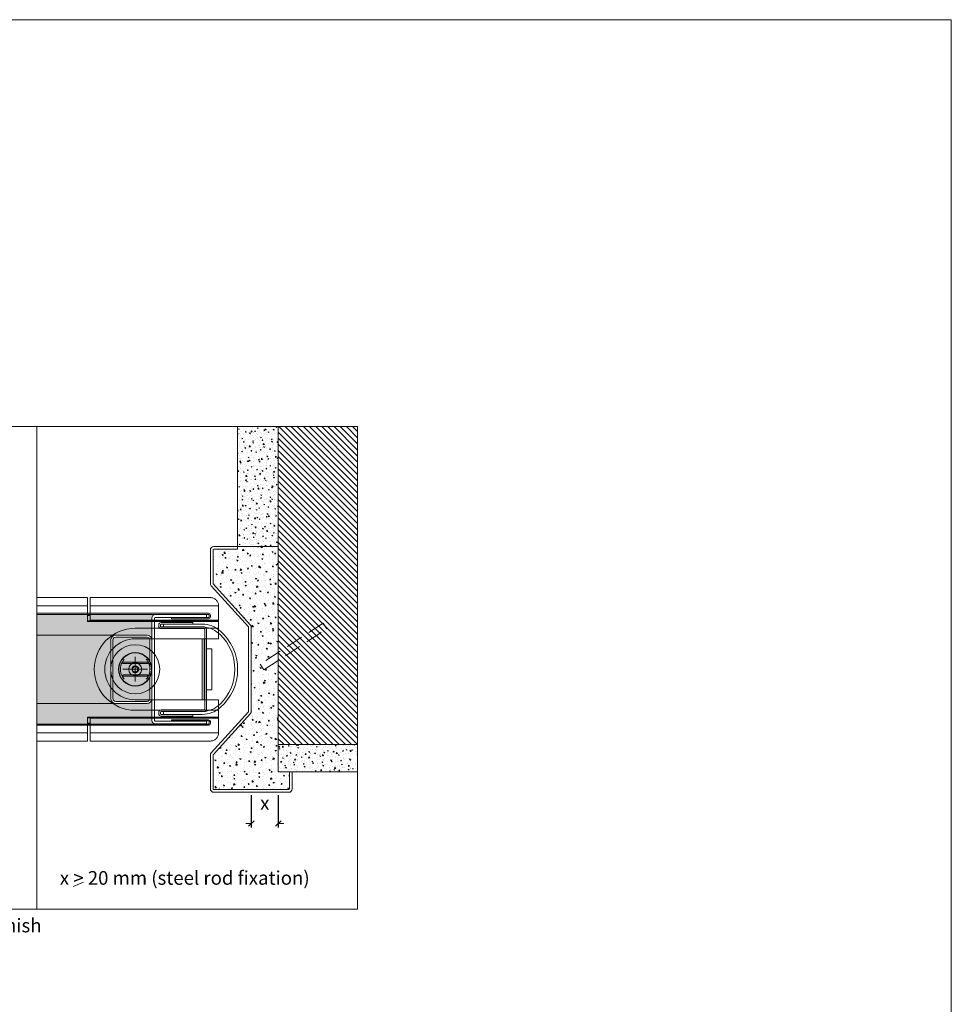
# Model space of a CAD drawing. Units: millimetres. Extents: x 4022 to 55896, y 615 to 7841.
# Drawn here: x 24315 to 24998, y 6883 to 7604 of the extents above; entities that cross this region are included whole.
import ezdxf

# ---------------------------------------------------------------- set-up
doc = ezdxf.new("R2010")
doc.units = ezdxf.units.MM
doc.linetypes.add('DASHED2', pattern=[0.375, 0.25, -0.125])
doc.layers.get('Defpoints').update_dxf_attribs({"lineweight": 0})
for name, color, linetype, lineweight in [('TRIA_Acessórios Ocultos', 252, 'Continuous', 0), ('TRIA_Aro + Folha', 7, 'Continuous', 0), ('TRIA_Arquitectura', 7, 'Continuous', 0), ('TRIA_Auxiliar', 252, 'Continuous', 0), ('TRIA_Cotas', 251, 'Continuous', 0), ('TRIA_Fixação', 251, 'Continuous', 0), ('TRIA_Layout', 7, 'Continuous', 0), ('TRIA_Legendas', 7, 'Continuous', 0), ('TRIA_Tramas', 251, 'Continuous', 0), ('TRIA_Vedações', 252, 'Continuous', 0)]:
    doc.layers.add(name, color=color, linetype=linetype, lineweight=lineweight)
doc.styles.add('GENERATED_STYLE_1', font='swisscl.ttf', dxfattribs={"height": 10})
doc.dimstyles.new('Cotas 1-5', dxfattribs={"dimtxt": 10, "dimasz": 4, "dimexe": 3, "dimexo": 2, "dimgap": 10, "dimtad": 1, "dimdec": 0, "dimzin": 0, "dimdsep": 46, "dimtxsty": 'GENERATED_STYLE_1', "dimblk": 'OBLIQUE', "dimcen": 0, "dimclrd": 256, "dimclre": 256, "dimclrt": 256, "dimadec": 0, "dimazin": 0, "dimtfac": 1, "dimtdec": 0, "dimtofl": 0, "dimtmove": 0, "dimatfit": 2, "dimldrblk": 'OBLIQUE', "dimfxl": 1, "dimtolj": 1, "dimtzin": 0, "dimlwd": -1, "dimarcsym": 0})
pattern_1 = [(130, (22491.012, 13492.8475), (-6.831925, -0.5977157), [0.714375, -7.858125]), (185, (22491.012, 13492.8475), (1.321628, 7.164632), [0.5715, -6.286522]), (79.54856, (22490.4426, 13492.7977), (-5.510297, 6.566916), [0.607125, -6.678384]), (133.8158, (22491.012, 13494.7525), (-10.165464, -1.576587), [1.071562, -11.787187]), (83.36444, (22490.165, 13494.621), (-8.902655, 9.27848), [0.910688, -10.017585]), (188.81585, (22491.012, 13494.752), (-8.902655, 9.27848), [0.857249, -9.42974]), (159, (22490.0594, 13494.276), (-5.6855397, -3.834945), [0.714375, -7.858125]), (214, (22490.0594, 13494.276), (-2.317576, 6.907049), [0.5715, -6.2865]), (108.54855, (22489.5856, 13493.9566), (-8.003116, 3.072104), [0.607125, -6.678373]), (142.5, (22491.012, 13492.8475), (-0.1158226, 3.170814), [0, -6.2103, 0, -6.38175, 0, -6.3103125]), (172.5, (22491.012, 13492.8475), (-2.5057373, 3.7567716), [0, -3.63855, 0, -6.067425, 0, -2.4050625]), (212.5, (22493.136, 13492.8475), (-5.0846473, -0.2148279), [0, -2.38125, 0, -7.4295, 0, -9.858375]), (222.5, (22494.0885, 13492.8475), (-5.5548443, 0.9534934), [0, -3.095625, 0, -4.93395, 0, -7.000875])]

# ---------------------------------------------------------------- blocks, each defined once
blk = doc.blocks.new('_OBLIQUE')
at = {"color": 0, "linetype": 'ByBlock'}
blk.add_line((-0.5, -0.5), (0.5, 0.5), dxfattribs=at)
at = {"linetype": 'Continuous'}
blk.add_line((0, -0.71), (0, 0.71), dxfattribs=at)
blk = doc.blocks.new('*D40')
at = {"layer": 'Defpoints', "color": 0, "transparency": 16777216}
for p in [(24485.06, 7038.16), (24504.83, 7038.16), (24504.83, 7015.32)]:
    blk.add_point(p, dxfattribs=at)
at = {"layer": 'TRIA_Cotas', "lineweight": -2, "transparency": 16777216}
for p, q in [((24485.06, 7036.16), (24485.06, 7012.32)), ((24504.83, 7036.16), (24504.83, 7012.32))]:
    blk.add_line(p, q, dxfattribs=at)
at = {"layer": 'TRIA_Cotas', "transparency": 16777216}
for p, q in [((24485.06, 7015.32), (24481.06, 7015.32)), ((24504.83, 7015.32), (24508.83, 7015.32))]:
    blk.add_line(p, q, dxfattribs=at)
at = {"layer": 'TRIA_Cotas', "transparency": 16777216, "xscale": 4, "yscale": 4, "zscale": 4}
blk.add_blockref('_OBLIQUE', (24485.06, 7015.32), dxfattribs=at)
at = {"layer": 'TRIA_Cotas', "transparency": 16777216, "xscale": 4, "yscale": 4, "zscale": 4, "rotation": 180}
blk.add_blockref('_OBLIQUE', (24504.83, 7015.32), dxfattribs=at)
at = {"layer": 'TRIA_Cotas', "transparency": 16777216, "insert": (24494.94, 7030.32), "char_height": 10, "attachment_point": 5, "style": 'GENERATED_STYLE_1'}
blk.add_mtext('\\A1;x', dxfattribs=at)
blk = doc.blocks.new('A$C471616E1')
at = {"layer": 'TRIA_Legendas'}
blk.add_line((34.25, 18.18), (26.7, 14.88), dxfattribs=at)
at = {"layer": 'TRIA_Legendas', "insert": (16.89, 26.28), "char_height": 10, "attachment_point": 1, "style": 'GENERATED_STYLE_1'}
blk.add_mtext_dynamic_manual_height_columns('x > 20 mm (steel rod fixation)', width=1508.5186, gutter_width=200, heights=[0], dxfattribs=at)

msp = doc.modelspace()

# ---------------------------------------------------------------- hatches: boundary and pattern name
at = {"layer": 'TRIA_Tramas'}
h = msp.add_hatch(dxfattribs=at)
h.set_pattern_fill('AR-CONC', color=256, scale=0.0375, angle=180, style=0)
h.set_pattern_definition(pattern_1)
h.paths.add_polyline_path([(24504.82682, 7218.15768), (24475.0574, 7218.15785), (24475.0574, 7305.91611), (24504.82732, 7305.91611)])
h = msp.add_hatch(dxfattribs=at)
h.set_pattern_fill('ANSI31', color=256, angle=180, style=0)
h.set_pattern_definition([(135, (23291.3737, -4761.9645), (2.245064, 2.245064), [])])
h.paths.add_polyline_path([(24562.88992, 7073.15571), (24504.82599, 7073.16351), (24504.82732, 7305.91611), (24562.88992, 7305.91611)])
h = msp.add_hatch(dxfattribs=at)
h.set_pattern_fill('AR-CONC', color=256, scale=0.05, angle=180, style=0)
h.set_pattern_definition([(130, (22491.012, 13456.053), (-9.1092334, -0.796954), [0.9525, -10.4775]), (185, (22491.012, 13456.053), (1.762171, 9.552842), [0.762, -8.382029]), (79.54856, (22490.253, 13455.987), (-7.347062, 8.755888), [0.8095, -8.904512]), (133.8158, (22491.012, 13458.593), (-13.553952, -2.102116), [1.42875, -15.71625]), (83.36444, (22489.882, 13458.418), (-11.870207, 12.371306), [1.21425, -13.35678]), (188.81585, (22491.012, 13458.593), (-11.870207, 12.371306), [1.142998, -12.572987]), (159, (22489.742, 13457.958), (-7.5807196, -5.11326), [0.9525, -10.4775]), (214, (22489.742, 13457.958), (-3.090101, 9.209398), [0.762, -8.382]), (108.54855, (22489.11, 13457.532), (-10.670821, 4.096138), [0.8095, -8.904497]), (142.5, (22491.012, 13456.053), (-0.1544302, 4.227752), [0, -8.2804, 0, -8.509, 0, -8.41375]), (172.5, (22491.012, 13456.053), (-3.340983, 5.0090287), [0, -4.8514, 0, -8.0899, 0, -3.20675]), (212.5, (22493.844, 13456.053), (-6.7795298, -0.2864372), [0, -3.175, 0, -9.906, 0, -13.1445]), (222.5, (22495.114, 13456.053), (-7.406459, 1.2713246), [0, -4.1275, 0, -6.5786, 0, -9.3345])])
h.paths.add_polyline_path([(24513.0574, 7053.15785), (24504.82591, 7053.15785), (24504.82602, 7073.16351), (24504.82637, 7134.57097), (24494.32593, 7127.69639), (24491.58719, 7131.87961), (24504.8264, 7140.54725), (24504.82682, 7218.15768), (24475.0574, 7218.15785), (24475.0574, 7216.15785), (24457.5574, 7216.15785, 0.414213562), (24457.0574, 7215.65785), (24457.0574, 7191.06954, 0.184660399), (24457.18495, 7190.73595), (24484.41964, 7160.58672, -0.184660399), (24485.0574, 7158.91878), (24485.0574, 7097.50564, -0.184660399), (24484.41964, 7095.8377), (24457.18495, 7065.68847, 0.184660399), (24457.0574, 7065.35488), (24457.0574, 7040.65785, 0.414213562), (24457.5574, 7040.15785), (24512.5574, 7040.15785, 0.414213562), (24513.0574, 7040.65785)])
at = {"layer": 'TRIA_Tramas', "true_color": 0xcccccc}
h = msp.add_hatch(color=254, dxfattribs=at)
h.dxf.hatch_style = 1
h.paths.add_polyline_path([(24412.25874, 7168.39916), (24327.91691, 7168.39916), (24327.91691, 7153.19916), (24385.75874, 7153.19916), (24408.75874, 7153.19916), (24412.25874, 7153.19916), (24412.25874, 7165.69916)])
h = msp.add_hatch(color=254, dxfattribs=at)
h.dxf.hatch_style = 1
h.paths.add_polyline_path([(24385.75874, 7153.19916, 0.414213562), (24382.25874, 7149.69916), (24382.25874, 7106.69916, 0.414213562), (24385.75874, 7103.19916), (24327.91691, 7103.19916), (24327.91691, 7153.19916)])
h = msp.add_hatch(color=254, dxfattribs=at)
h.dxf.hatch_style = 1
h.paths.add_polyline_path([(24410.75874, 7106.69916, -0.414213562), (24408.75874, 7104.69916), (24385.75874, 7104.69916, -0.414213562), (24383.75874, 7106.69916), (24383.75874, 7149.69916, -0.414213562), (24385.75874, 7151.69916), (24408.75874, 7151.69916, -0.414213562), (24410.75874, 7149.69916)])
h = msp.add_hatch(color=254, dxfattribs=at)
h.dxf.hatch_style = 1
h.paths.add_polyline_path([(24412.25874, 7087.99916), (24412.25874, 7090.69916), (24412.25874, 7103.19916), (24408.75874, 7103.19916), (24385.75874, 7103.19916), (24327.91691, 7103.19916), (24327.91691, 7087.99916)])
at = {"layer": 'TRIA_Tramas'}
h = msp.add_hatch(dxfattribs=at)
h.set_pattern_fill('AR-CONC', color=256, scale=0.0375, angle=180, style=0)
h.set_pattern_definition(pattern_1)
h.paths.add_polyline_path([(24562.88992, 7053.15785), (24515.0574, 7053.15785), (24513.0574, 7053.15785), (24504.82591, 7053.15785), (24504.82602, 7073.16351), (24562.88992, 7073.15571)])

# ---------------------------------------------------------------- linework, layer by layer
at = {"layer": 'TRIA_Acessórios Ocultos'}
for p, q in [((24365.0574, 7180.69916), (24327.91691, 7180.69916)), ((24365.0574, 7174.69916), (24365.0574, 7180.69916)), ((24366.9574, 7174.69916), (24366.9574, 7180.69916)), ((24366.9574, 7180.69916), (24455.0574, 7180.69916)), ((24327.91691, 7174.69916), (24365.0574, 7174.69916)), ((24365.0574, 7174.69916), (24365.0574, 7163.69916)), ((24366.9574, 7174.69916), (24366.9574, 7164.09916)), ((24366.9574, 7174.69916), (24461.0574, 7174.69916)), ((24461.0574, 7174.69916), (24461.0574, 7174.90361)), ((24461.0574, 7174.69916), (24461.0574, 7164.09916)), ((24365.0574, 7169.19916), (24366.9574, 7169.19916)), ((24365.0574, 7167.69916), (24366.9574, 7167.69916)), ((24366.9574, 7163.69916), (24365.0574, 7163.69916)), ((24365.0574, 7163.69916), (24365.0574, 7163.29916)), ((24461.0574, 7163.29916), (24365.0574, 7163.29916)), ((24366.9574, 7164.09916), (24461.0574, 7164.09916)), ((24366.9574, 7164.09916), (24366.9574, 7163.69916)), ((24461.0574, 7163.69916), (24366.9574, 7163.69916)), ((24400.0574, 7158.19916), (24461.0574, 7158.19916)), ((24461.0574, 7163.69916), (24461.0574, 7164.09916)), ((24461.0574, 7163.29916), (24461.0574, 7163.69916)), ((24461.0574, 7163.29916), (24461.0574, 7158.19916)), ((24461.0574, 7150.49916), (24461.0574, 7158.19916)), ((24400.0574, 7150.49916), (24461.0574, 7150.49916)), ((24449.0574, 7150.49916), (24449.0574, 7105.89916)), ((24450.5574, 7105.89916), (24450.5574, 7150.49916)), ((24409.21788, 7133.32865), (24390.89691, 7133.32865)), ((24391.50464, 7132.32865), (24408.61016, 7132.32865)), ((24398.32535, 7129.19916), (24397.748, 7128.19916)), ((24398.9027, 7130.19916), (24398.32535, 7129.19916)), ((24400.0574, 7130.19916), (24398.9027, 7130.19916)), ((24401.2121, 7130.19916), (24400.0574, 7130.19916)), ((24401.78945, 7129.19916), (24401.2121, 7130.19916)), ((24402.3668, 7128.19916), (24401.78945, 7129.19916)), ((24390.89691, 7123.06967), (24409.21788, 7123.06967)), ((24408.61016, 7124.06967), (24391.50464, 7124.06967)), ((24397.748, 7128.19916), (24398.32535, 7127.19916)), ((24398.32535, 7127.19916), (24398.9027, 7126.19916)), ((24398.9027, 7126.19916), (24400.0574, 7126.19916)), ((24400.0574, 7126.19916), (24401.2121, 7126.19916)), ((24401.2121, 7126.19916), (24401.78945, 7127.19916)), ((24401.78945, 7127.19916), (24402.3668, 7128.19916)), ((24400.0574, 7105.89916), (24461.0574, 7105.89916)), ((24461.0574, 7098.19916), (24461.0574, 7105.89916)), ((24365.0574, 7093.09916), (24461.0574, 7093.09916)), ((24365.0574, 7092.69916), (24365.0574, 7093.09916)), ((24400.0574, 7098.19916), (24461.0574, 7098.19916)), ((24461.0574, 7093.09916), (24461.0574, 7098.19916)), ((24461.0574, 7093.09916), (24461.0574, 7092.69916)), ((24365.0574, 7092.69916), (24366.9574, 7092.69916)), ((24365.0574, 7081.69916), (24365.0574, 7092.69916)), ((24366.9574, 7088.69916), (24365.0574, 7088.69916)), ((24365.0574, 7087.19916), (24366.9574, 7087.19916)), ((24461.0574, 7092.69916), (24366.9574, 7092.69916)), ((24366.9574, 7092.69916), (24366.9574, 7092.29916)), ((24461.0574, 7092.29916), (24366.9574, 7092.29916)), ((24366.9574, 7092.29916), (24366.9574, 7081.69916)), ((24461.0574, 7092.69916), (24461.0574, 7092.29916)), ((24461.0574, 7081.69916), (24461.0574, 7092.29916)), ((24327.91691, 7081.69916), (24365.0574, 7081.69916)), ((24365.0574, 7075.69916), (24365.0574, 7081.69916)), ((24461.0574, 7081.69916), (24366.9574, 7081.69916)), ((24366.9574, 7075.69916), (24366.9574, 7081.69916)), ((24461.0574, 7081.69916), (24461.0574, 7081.49472)), ((24365.0574, 7075.69916), (24327.91691, 7075.69916)), ((24455.0574, 7075.69916), (24366.9574, 7075.69916))]:
    msp.add_line(p, q, dxfattribs=at)
for radius in [18, 12.25, 12, 12, 12, 12, 2.5]:
    msp.add_circle((24400.0574, 7128.19916), radius, dxfattribs=at)
for radius, start, end in [(30, 90, 270), (22.3, 90, 270), (10.85, 149.66024081, 210.33975919), (10.85, 147.52699434, 149.66024081), (10.85, 137.54883357, 147.52699434), (2, 150, 210), (2, 90, 150), (2, 30, 90), (2, 330, 30), (10.85, 32.47300566, 42.45116643), (10.85, 30.33975919, 32.47300566), (10.85, 329.66024081, 30.33975919), (10.85, 210.33975919, 212.47300566), (10.85, 212.47300566, 222.45116643), (2, 210, 270), (2, 270, 330), (10.85, 317.54883357, 327.52699434), (10.85, 327.52699434, 329.66024081)]:
    msp.add_arc((24400.0574, 7128.19916), radius, start, end, dxfattribs=at)
for points in [[(24461.0574, 7174.90361), (24460.94211, 7176.03426), (24460.60067, 7177.12147), (24460.04621, 7178.12344), (24459.30004, 7179.00168), (24458.39082, 7179.72243), (24457.3535, 7180.258), (24456.22794, 7180.5878), (24455.0574, 7180.69916)], [(24390.69336, 7133.67979), (24390.74396, 7133.59176), (24390.79457, 7133.50422), (24390.84587, 7133.41598), (24390.89691, 7133.32865)], [(24391.50464, 7132.32865), (24391.38827, 7132.33444), (24391.29402, 7132.34857), (24391.1249, 7132.40123), (24391.01642, 7132.46135), (24390.92649, 7132.53753), (24390.83582, 7132.66611), (24390.7843, 7132.83637), (24390.78124, 7132.96805), (24390.80948, 7133.11946), (24390.87093, 7133.27632)], [(24390.89691, 7133.32865), (24390.88388, 7133.3025), (24390.87093, 7133.27632)], [(24409.24386, 7133.27632), (24409.30532, 7133.11946), (24409.33355, 7132.96805), (24409.3262, 7132.809), (24409.27898, 7132.66611), (24409.21718, 7132.57026), (24409.09837, 7132.46135), (24408.97124, 7132.39332), (24408.82077, 7132.34857), (24408.71909, 7132.33371), (24408.61016, 7132.32865)], [(24409.21788, 7133.32865), (24409.26893, 7133.41598), (24409.32022, 7133.50422), (24409.37059, 7133.59134), (24409.42144, 7133.67979)], [(24409.24386, 7133.27632), (24409.23091, 7133.3025), (24409.21788, 7133.32865)], [(24390.89691, 7123.06967), (24390.84566, 7122.98199), (24390.79457, 7122.8941), (24390.74421, 7122.80698), (24390.69336, 7122.71854)], [(24390.87093, 7123.12201), (24390.81663, 7123.25543), (24390.78124, 7123.43028), (24390.7886, 7123.58933), (24390.83582, 7123.73221), (24390.91151, 7123.84448), (24391.01642, 7123.93698), (24391.16539, 7124.01351), (24391.29402, 7124.04975), (24391.40507, 7124.06547), (24391.50464, 7124.06967)], [(24390.87093, 7123.12201), (24390.88388, 7123.09582), (24390.89691, 7123.06967)], [(24408.61016, 7124.06967), (24408.70972, 7124.06547), (24408.82077, 7124.04975), (24408.98989, 7123.99709), (24409.09837, 7123.93698), (24409.21718, 7123.82806), (24409.27898, 7123.73221), (24409.32099, 7123.61463), (24409.33355, 7123.43028), (24409.29817, 7123.25543), (24409.24386, 7123.12201)], [(24409.21788, 7123.06967), (24409.23091, 7123.09582), (24409.24386, 7123.12201)], [(24409.42144, 7122.71854), (24409.37059, 7122.80698), (24409.32022, 7122.8941), (24409.26893, 7122.98235), (24409.21788, 7123.06967)], [(24455.0574, 7075.69916), (24456.22794, 7075.81052), (24457.3535, 7076.14032), (24458.39082, 7076.67589), (24459.30004, 7077.39664), (24460.04621, 7078.27488), (24460.60067, 7079.27685), (24460.94211, 7080.36406), (24461.0574, 7081.49472)]]:
    msp.add_spline(points, degree=3, dxfattribs=at)
at = {"layer": 'TRIA_Aro + Folha'}
for p, q in [((24455.0574, 7191.06954), (24455.0574, 7215.65785)), ((24457.0574, 7215.65785), (24457.0574, 7191.06954)), ((24457.5574, 7218.15785), (24475.0574, 7218.15785)), ((24475.0574, 7216.15785), (24457.5574, 7216.15785)), ((24475.0574, 7218.15785), (24475.0574, 7216.15785)), ((24482.92985, 7159.25236), (24455.69515, 7189.40159)), ((24457.18495, 7190.73595), (24484.41964, 7160.58672)), ((24327.91691, 7169.19916), (24453.75874, 7169.19916)), ((24453.75874, 7168.39916), (24327.91691, 7168.39916)), ((24412.25874, 7090.69916), (24412.25874, 7165.69916)), ((24414.25874, 7165.69916), (24414.25874, 7090.69916)), ((24414.75874, 7168.19916), (24452.25874, 7168.19916)), ((24452.25874, 7166.19916), (24414.75874, 7166.19916)), ((24426.55874, 7165.19916), (24426.55874, 7165.99916)), ((24426.55874, 7165.99916), (24453.75874, 7165.99916)), ((24453.75874, 7165.19916), (24426.55874, 7165.19916)), ((24452.25874, 7168.19916), (24452.25874, 7166.19916)), ((24454.25874, 7166.49916), (24454.25874, 7167.89916)), ((24455.05874, 7167.89916), (24455.05874, 7166.49916)), ((24417.25874, 7160.69916), (24417.25874, 7159.69916)), ((24418.50874, 7159.69916), (24418.50874, 7160.69916)), ((24418.50874, 7159.69916), (24418.50874, 7160.69916)), ((24450.50874, 7159.19982), (24418.9831, 7159.19982)), ((24442.25874, 7162.44916), (24419.00874, 7162.44916)), ((24419.00874, 7161.19916), (24442.25874, 7161.19916)), ((24419.00874, 7161.19916), (24442.25874, 7161.19916)), ((24450.63905, 7159.19916), (24419.00874, 7159.19916)), ((24419.00874, 7157.94916), (24450.50874, 7157.94916)), ((24420.73085, 7161.19916), (24420.73085, 7159.19916)), ((24442.25874, 7161.19916), (24442.25874, 7162.44916)), ((24442.25874, 7161.19916), (24449.13347, 7161.19916)), ((24483.0574, 7097.50564), (24483.0574, 7158.91878)), ((24485.0574, 7158.91878), (24485.0574, 7097.50564)), ((24327.91691, 7153.19916), (24385.75874, 7153.19916)), ((24408.75874, 7153.19916), (24385.75874, 7153.19916)), ((24385.75874, 7151.69916), (24408.75874, 7151.69916)), ((24451.00874, 7157.44916), (24451.00874, 7098.94916)), ((24452.25874, 7098.94916), (24452.25874, 7157.44916)), ((24382.25874, 7149.69916), (24382.25874, 7106.69916)), ((24383.75874, 7106.69916), (24383.75874, 7149.69916)), ((24410.75874, 7149.69916), (24410.75874, 7106.69916)), ((24412.25874, 7106.69916), (24412.25874, 7149.69916)), ((24327.91691, 7103.19916), (24385.75874, 7103.19916)), ((24408.75874, 7104.69916), (24385.75874, 7104.69916)), ((24385.75874, 7103.19916), (24408.75874, 7103.19916)), ((24417.25874, 7096.69916), (24417.25874, 7095.69916)), ((24418.50874, 7095.69916), (24418.50874, 7096.69916)), ((24418.50874, 7095.69916), (24418.50874, 7096.69916)), ((24418.9831, 7097.1985), (24450.50874, 7097.1985)), ((24450.50874, 7098.44916), (24419.00874, 7098.44916)), ((24419.00874, 7097.19916), (24450.61073, 7097.19916)), ((24442.25874, 7095.19916), (24419.00874, 7095.19916)), ((24442.25874, 7095.19916), (24419.00874, 7095.19916)), ((24419.00874, 7093.94916), (24442.25874, 7093.94916)), ((24420.73085, 7095.19916), (24420.73085, 7097.19916)), ((24449.13347, 7095.19916), (24442.25874, 7095.19916)), ((24442.25874, 7093.94916), (24442.25874, 7095.19916)), ((24455.69515, 7067.02282), (24482.92985, 7097.17205)), ((24484.41964, 7095.8377), (24457.18495, 7065.68847)), ((24453.75874, 7087.99916), (24327.91691, 7087.99916)), ((24327.91691, 7087.19916), (24453.75874, 7087.19916)), ((24414.75874, 7090.19916), (24452.25874, 7090.19916)), ((24452.25874, 7088.19916), (24414.75874, 7088.19916)), ((24453.75874, 7091.19916), (24426.55874, 7091.19916)), ((24426.55874, 7091.19916), (24426.55874, 7090.39916)), ((24426.55874, 7090.39916), (24453.75874, 7090.39916)), ((24452.25874, 7090.19916), (24452.25874, 7088.19916)), ((24454.25874, 7089.89916), (24454.25874, 7088.49916)), ((24455.05874, 7088.49916), (24455.05874, 7089.89916)), ((24455.0574, 7040.65785), (24455.0574, 7065.35488)), ((24457.0574, 7065.35488), (24457.0574, 7040.65785)), ((24513.0574, 7040.65785), (24513.0574, 7053.15785)), ((24513.0574, 7053.15785), (24515.0574, 7053.15785)), ((24515.0574, 7053.15785), (24515.0574, 7040.65785)), ((24457.5574, 7040.15785), (24512.5574, 7040.15785)), ((24512.5574, 7038.15785), (24457.5574, 7038.15785))]:
    msp.add_line(p, q, dxfattribs=at)
for centre, radius, start, end in [((24457.5574, 7215.65785), 2.5, 90, 180), ((24457.5574, 7215.65785), 0.5, 90, 180), ((24457.5574, 7191.06954), 2.5, 180, 221.84961288), ((24457.5574, 7191.06954), 0.5, 180, 221.84961288), ((24414.75874, 7165.69916), 2.5, 90, 180), ((24414.75874, 7165.69916), 0.5, 90, 180), ((24453.75874, 7167.89916), 1.3, 0, 90), ((24453.75874, 7167.89916), 0.5, 0, 90), ((24453.75874, 7166.49916), 1.3, 270, 0), ((24453.75874, 7166.49916), 0.5, 270, 0), ((24419.00874, 7160.69916), 1.75, 90, 180), ((24419.00874, 7159.69916), 1.75, 180, 270), ((24419.00874, 7160.69916), 0.5, 90, 180), ((24419.00874, 7160.69916), 0.5, 90, 180), ((24419.00874, 7159.69916), 0.5, 180, 270), ((24419.00874, 7159.69916), 0.5, 180, 267.05982185), ((24449.13347, 7141.19916), 20, 48.99620675, 90), ((24450.50762, 7157.4487), 1.75112, 0.01523472, 89.96322012), ((24450.50874, 7157.44916), 0.5, 0, 90), ((24447.49187, 7137.86316), 21.56686, 47.04602693, 81.6090553), ((24482.5574, 7158.91878), 0.5, 0, 41.84961288), ((24482.5574, 7158.91878), 2.5, 0, 41.84961288), ((24385.75874, 7149.69916), 3.5, 90, 180), ((24385.75874, 7149.69916), 2, 90, 180), ((24408.75874, 7149.69916), 3.5, 0, 90), ((24408.75874, 7149.69916), 2, 0, 90), ((24437.83124, 7128.19916), 35.22616, 313.74363018, 46.25636982), ((24437.83124, 7128.19916), 37.22616, 311.00379325, 48.99620675), ((24385.75874, 7106.69916), 3.5, 180, 270), ((24385.75874, 7106.69916), 2, 180, 270), ((24408.75874, 7106.69916), 3.5, 270, 0), ((24408.75874, 7106.69916), 2, 270, 0), ((24449.13347, 7115.19916), 20, 270, 311.00379325), ((24447.51782, 7118.49701), 21.52126, 278.26283392, 312.97260633), ((24419.00874, 7096.69916), 1.75, 90, 180), ((24419.00874, 7095.69916), 1.75, 180, 270), ((24419.00874, 7096.69916), 0.5, 90, 180), ((24419.00874, 7096.69916), 0.5, 92.94017815, 180), ((24419.00874, 7095.69916), 0.5, 180, 270), ((24419.00874, 7095.69916), 0.5, 180, 270), ((24450.50762, 7098.94963), 1.75112, 270.03677988, 359.98476528), ((24450.50874, 7098.94916), 0.5, 270, 360), ((24482.5574, 7097.50564), 0.5, 318.15038712, 360), ((24482.5574, 7097.50564), 2.5, 318.15038712, 360), ((24414.75874, 7090.69916), 2.5, 180, 270), ((24414.75874, 7090.69916), 0.5, 180, 270), ((24453.75874, 7089.89916), 1.3, 0, 90), ((24453.75874, 7089.89916), 0.5, 0, 90), ((24453.75874, 7088.49916), 1.3, 270, 0), ((24453.75874, 7088.49916), 0.5, 270, 0), ((24457.5574, 7065.35488), 2.5, 138.15038712, 180), ((24457.5574, 7065.35488), 0.5, 138.15038712, 180), ((24457.5574, 7040.65785), 2.5, 180, 270), ((24457.5574, 7040.65785), 0.5, 180, 270), ((24512.5574, 7040.65785), 0.5, 270, 360), ((24512.5574, 7040.65785), 2.5, 270, 0)]:
    msp.add_arc(centre, radius, start, end, dxfattribs=at)
at = {"layer": 'TRIA_Arquitectura'}
for p, q in [((24504.82591, 7053.15785), (24504.82732, 7305.91611)), ((24504.82599, 7073.16351), (24562.88341, 7073.15571))]:
    msp.add_line(p, q, dxfattribs=at)
for points in [[(24475.0574, 7218.15768), (24475.0574, 7305.91611)], [(24475.0574, 7218.15785), (24504.82682, 7218.15768)], [(24504.82591, 7053.15785), (24562.88992, 7053.15785)]]:
    msp.add_lwpolyline(points, dxfattribs=at)
at = {"layer": 'TRIA_Auxiliar'}
for p, q in [((24400.0574, 7137.19916), (24400.0574, 7119.19916)), ((24391.0574, 7128.19916), (24409.0574, 7128.19916))]:
    msp.add_line(p, q, dxfattribs=at)
msp.add_circle((24400.0574, 7128.19916), 4.75, dxfattribs=at)
at = {"layer": 'TRIA_Fixação', "linetype": 'DASHED2', "ltscale": 50}
for p, q in [((24537.60263, 7162.00567), (24491.58719, 7131.87961)), ((24494.32593, 7127.69639), (24540.34136, 7157.82245)), ((24540.34136, 7157.82245), (24537.60263, 7162.00567)), ((24491.58719, 7131.87961), (24494.32593, 7127.69639))]:
    msp.add_line(p, q, dxfattribs=at)
at = {"layer": 'TRIA_Layout'}
msp.add_line((24327.91691, 7305.91611), (24327.91691, 6952.58278), dxfattribs=at)
for points in [[(20677.78114, 614.57077), (24997.78114, 614.57077), (24997.78114, 7603.75574), (20677.78114, 7603.75574)], [(24562.88992, 6952.58278), (23737.88992, 6952.58278), (23737.88992, 7305.91611), (24562.88992, 7305.91611)]]:
    msp.add_lwpolyline(points, close=True, dxfattribs=at)
at = {"layer": 'TRIA_Vedações'}
for p, q in [((24452.25874, 7143.19916), (24456.25874, 7143.19916)), ((24456.25874, 7113.19916), (24456.25874, 7143.19916)), ((24452.25874, 7113.19916), (24456.25874, 7113.19916))]:
    msp.add_line(p, q, dxfattribs=at)

# ---------------------------------------------------------------- block references
msp.add_blockref('A$C471616E1', (24327.91691, 6954.19238))

# ---------------------------------------------------------------- texts
at = {"layer": 'TRIA_Legendas', "style": 'GENERATED_STYLE_1'}
msp.add_text('standard frame | double leaf door | mansory wall mounting | steel rod fixation | plaster finish', height=10, dxfattribs=at).set_placement((23749.58934, 6935.63374))

# ---------------------------------------------------------------- dimensions: what is measured, and where the dimension line sits
at = {"layer": 'TRIA_Cotas'}
dim = msp.add_linear_dim(base=(24504.82591, 7015.31948), p1=(24485.0574, 7038.15785), p2=(24504.82591, 7038.15785), text='x', dimstyle='Cotas 1-5', dxfattribs=at)
dim.commit()
dim.dimension.update_dxf_attribs({"geometry": '*D40', "text_midpoint": (24494.94165, 7015.31948), "dimtype": 160})

doc.saveas('drawing.dxf')
